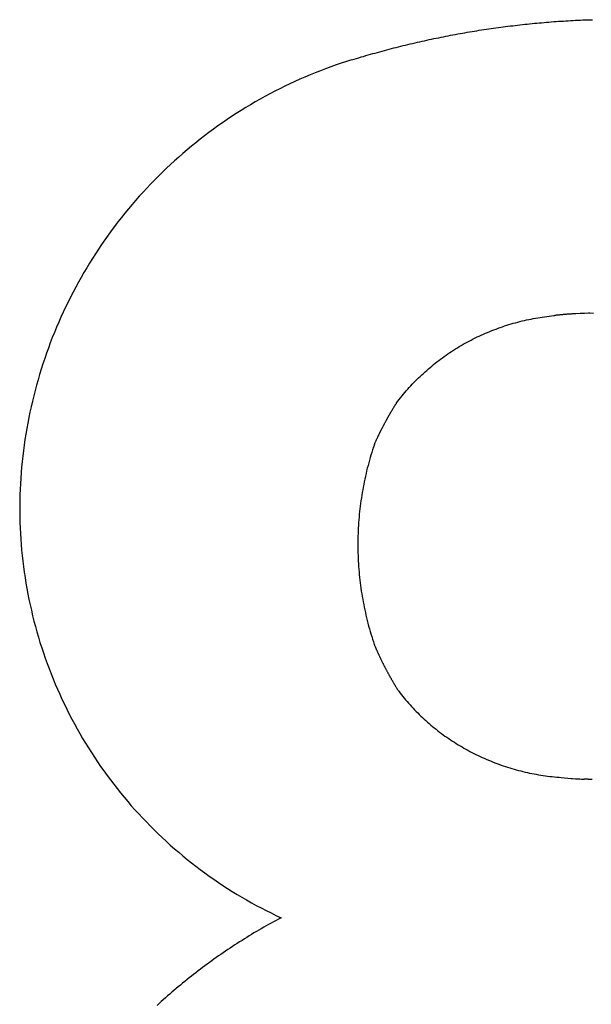
# Model space of a CAD drawing. Extents: x -142 to 142, y -225 to 225.
# Drawn here: x -134 to -4, y 0 to 225 of the extents above; entities that cross this region are included whole.
import ezdxf

# ---------------------------------------------------------------- set-up
doc = ezdxf.new("R2010")
doc.units = 0
doc.layers.get('0').update_dxf_attribs({"linetype": 'CONTINUOUS'})

msp = doc.modelspace()

# ---------------------------------------------------------------- linework, layer by layer
for p, q in [((-28.14, 222.85), (-27.6, 222.93)), ((-27.6, 222.93), (-27.05, 223.01)), ((-27.05, 223.01), (-26.5, 223.09)), ((-26.5, 223.09), (-25.95, 223.17)), ((-25.95, 223.17), (-25.4, 223.25)), ((-25.4, 223.25), (-24.85, 223.32)), ((-24.85, 223.32), (-24.31, 223.4)), ((-24.31, 223.4), (-23.76, 223.47)), ((-23.76, 223.47), (-23.21, 223.54)), ((-23.21, 223.54), (-22.66, 223.61)), ((-22.66, 223.61), (-22.11, 223.68)), ((-22.11, 223.68), (-21.56, 223.74)), ((-21.56, 223.74), (-21.01, 223.81)), ((-21.01, 223.81), (-20.46, 223.87)), ((-20.46, 223.87), (-19.91, 223.94)), ((-19.91, 223.94), (-19.36, 224)), ((-19.36, 224), (-18.81, 224.06)), ((-18.81, 224.06), (-18.25, 224.11)), ((-18.25, 224.11), (-17.7, 224.17)), ((-17.7, 224.17), (-17.15, 224.23)), ((-17.15, 224.23), (-16.6, 224.28)), ((-16.6, 224.28), (-16.05, 224.33)), ((-16.05, 224.33), (-15.5, 224.38)), ((-15.5, 224.38), (-14.95, 224.43)), ((-14.95, 224.43), (-14.39, 224.48)), ((-14.39, 224.48), (-13.84, 224.53)), ((-13.84, 224.53), (-13.29, 224.57)), ((-13.29, 224.57), (-12.74, 224.61)), ((-12.74, 224.61), (-12.19, 224.66)), ((-12.19, 224.66), (-11.63, 224.7)), ((-11.63, 224.7), (-11.08, 224.74)), ((-11.08, 224.74), (-10.53, 224.77)), ((-10.53, 224.77), (-9.98, 224.81)), ((-9.98, 224.81), (-9.42, 224.84)), ((-9.42, 224.84), (-8.87, 224.88)), ((-8.87, 224.88), (-8.32, 224.91)), ((-8.32, 224.91), (-7.76, 224.94)), ((-7.76, 224.94), (-7.21, 224.97)), ((-7.21, 224.97), (-6.66, 225)), ((-6.66, 225), (-6.1, 225.02)), ((-6.1, 225.02), (-5.55, 225.05)), ((-5.55, 225.05), (-5, 225.07)), ((-5, 225.07), (-4.44, 225.09)), ((-4.44, 225.09), (-3.89, 225.11)), ((-3.89, 225.11), (-3.35, 225.11)), ((-40.13, 220.67), (-39.59, 220.78)), ((-39.59, 220.78), (-39.05, 220.89)), ((-39.05, 220.89), (-38.5, 221)), ((-38.5, 221), (-37.96, 221.11)), ((-37.96, 221.11), (-37.42, 221.22)), ((-37.42, 221.22), (-36.88, 221.33)), ((-36.88, 221.33), (-36.33, 221.44)), ((-36.33, 221.44), (-35.79, 221.54)), ((-35.79, 221.54), (-35.24, 221.64)), ((-35.24, 221.64), (-34.7, 221.74)), ((-34.7, 221.74), (-34.15, 221.84)), ((-34.15, 221.84), (-33.61, 221.94)), ((-33.61, 221.94), (-33.06, 222.04)), ((-33.06, 222.04), (-32.52, 222.13)), ((-32.52, 222.13), (-31.97, 222.23)), ((-31.97, 222.23), (-31.43, 222.32)), ((-31.43, 222.32), (-30.88, 222.41)), ((-30.88, 222.41), (-30.33, 222.5)), ((-30.33, 222.5), (-29.79, 222.59)), ((-29.79, 222.59), (-29.24, 222.68)), ((-29.24, 222.68), (-28.69, 222.76)), ((-28.69, 222.76), (-28.14, 222.85)), ((-49.83, 218.36), (-49.3, 218.5)), ((-49.3, 218.5), (-48.76, 218.64)), ((-48.76, 218.64), (-48.22, 218.78)), ((-48.22, 218.78), (-47.69, 218.92)), ((-47.69, 218.92), (-47.15, 219.05)), ((-47.15, 219.05), (-46.61, 219.18)), ((-46.61, 219.18), (-46.07, 219.31)), ((-46.07, 219.31), (-45.53, 219.44)), ((-45.53, 219.44), (-45, 219.57)), ((-45, 219.57), (-44.46, 219.7)), ((-44.46, 219.7), (-43.92, 219.82)), ((-43.92, 219.82), (-43.38, 219.95)), ((-43.38, 219.95), (-42.84, 220.07)), ((-42.84, 220.07), (-42.3, 220.19)), ((-42.3, 220.19), (-41.76, 220.31)), ((-41.76, 220.31), (-41.22, 220.43)), ((-41.22, 220.43), (-40.67, 220.55)), ((-40.67, 220.55), (-40.13, 220.67)), ((-57.83, 216.1), (-57.3, 216.26)), ((-57.3, 216.26), (-56.77, 216.42)), ((-56.77, 216.42), (-56.24, 216.58)), ((-56.24, 216.58), (-55.7, 216.73)), ((-55.7, 216.73), (-55.17, 216.89)), ((-55.17, 216.89), (-54.64, 217.04)), ((-54.64, 217.04), (-54.11, 217.19)), ((-54.11, 217.19), (-53.57, 217.35)), ((-53.57, 217.35), (-53.04, 217.49)), ((-53.04, 217.49), (-52.51, 217.64)), ((-52.51, 217.64), (-51.97, 217.79)), ((-51.97, 217.79), (-51.44, 217.94)), ((-51.44, 217.94), (-50.9, 218.08)), ((-50.9, 218.08), (-50.37, 218.22)), ((-50.37, 218.22), (-49.83, 218.36)), ((-63.18, 214.32), (-64.37, 213.88)), ((-61.98, 214.75), (-63.18, 214.32)), ((-60.78, 215.16), (-61.98, 214.75)), ((-59.57, 215.55), (-60.78, 215.16)), ((-58.89, 215.77), (-59.57, 215.55)), ((-58.36, 215.93), (-58.89, 215.77)), ((-58.36, 215.93), (-57.83, 216.1)), ((-69.09, 211.99), (-70.26, 211.48)), ((-67.92, 212.48), (-69.09, 211.99)), ((-66.74, 212.97), (-67.92, 212.48)), ((-65.56, 213.43), (-66.74, 212.97)), ((-64.37, 213.88), (-65.56, 213.43)), ((-73.72, 209.88), (-74.86, 209.31)), ((-72.57, 210.43), (-73.72, 209.88)), ((-71.42, 210.96), (-72.57, 210.43)), ((-70.26, 211.48), (-71.42, 210.96)), ((-78.24, 207.55), (-79.35, 206.93)), ((-77.12, 208.15), (-78.24, 207.55)), ((-75.99, 208.74), (-77.12, 208.15)), ((-74.86, 209.31), (-75.99, 208.74)), ((-82.64, 205), (-83.72, 204.34)), ((-81.55, 205.66), (-82.64, 205)), ((-80.45, 206.3), (-81.55, 205.66)), ((-79.35, 206.93), (-80.45, 206.3)), ((-85.86, 202.96), (-86.92, 202.26)), ((-84.8, 203.66), (-85.86, 202.96)), ((-83.72, 204.34), (-84.8, 203.66)), ((-89.01, 200.81), (-90.04, 200.07)), ((-87.97, 201.54), (-89.01, 200.81)), ((-86.92, 202.26), (-87.97, 201.54)), ((-92.08, 198.55), (-93.09, 197.77)), ((-91.07, 199.31), (-92.08, 198.55)), ((-90.04, 200.07), (-91.07, 199.31)), ((-95.07, 196.17), (-96.05, 195.36)), ((-94.08, 196.98), (-95.07, 196.17)), ((-93.09, 197.77), (-94.08, 196.98)), ((-97.97, 193.7), (-98.92, 192.85)), ((-97.01, 194.53), (-97.97, 193.7)), ((-96.05, 195.36), (-97.01, 194.53)), ((-99.86, 191.99), (-100.79, 191.12)), ((-98.92, 192.85), (-99.86, 191.99)), ((-102.61, 189.35), (-103.51, 188.44)), ((-101.7, 190.24), (-102.61, 189.35)), ((-100.79, 191.12), (-101.7, 190.24)), ((-104.39, 187.53), (-105.27, 186.61)), ((-103.51, 188.44), (-104.39, 187.53)), ((-106.98, 184.73), (-107.82, 183.78)), ((-106.13, 185.67), (-106.98, 184.73)), ((-105.27, 186.61), (-106.13, 185.67)), ((-108.65, 182.81), (-109.47, 181.84)), ((-107.82, 183.78), (-108.65, 182.81)), ((-110.28, 180.86), (-111.07, 179.86)), ((-109.47, 181.84), (-110.28, 180.86)), ((-111.86, 178.86), (-112.63, 177.85)), ((-111.07, 179.86), (-111.86, 178.86)), ((-114.14, 175.8), (-114.87, 174.76)), ((-113.39, 176.83), (-114.14, 175.8)), ((-112.63, 177.85), (-113.39, 176.83)), ((-115.6, 173.72), (-116.31, 172.66)), ((-114.87, 174.76), (-115.6, 173.72)), ((-117.01, 171.6), (-117.69, 170.53)), ((-116.31, 172.66), (-117.01, 171.6)), ((-118.36, 169.45), (-119.02, 168.36)), ((-117.69, 170.53), (-118.36, 169.45)), ((-119.67, 167.27), (-120.31, 166.16)), ((-119.02, 168.36), (-119.67, 167.27)), ((-120.93, 165.05), (-121.54, 163.94)), ((-120.31, 166.16), (-120.93, 165.05)), ((-122.13, 162.81), (-122.71, 161.68)), ((-121.54, 163.94), (-122.13, 162.81)), ((-123.28, 160.54), (-123.84, 159.4)), ((-122.71, 161.68), (-123.28, 160.54)), ((-124.38, 158.25), (-124.91, 157.09)), ((-123.84, 159.4), (-124.38, 158.25)), ((-10.33, 157.64), (-10.5, 157.62)), ((-10.17, 157.65), (-10.33, 157.64)), ((-10.01, 157.67), (-10.17, 157.65)), ((-9.85, 157.68), (-10.01, 157.67)), ((-9.69, 157.69), (-9.85, 157.68)), ((-9.52, 157.71), (-9.69, 157.69)), ((-9.36, 157.72), (-9.52, 157.71)), ((-9.2, 157.73), (-9.36, 157.72)), ((-9.04, 157.75), (-9.2, 157.73)), ((-8.87, 157.76), (-9.04, 157.75)), ((-8.71, 157.77), (-8.87, 157.76)), ((-8.55, 157.78), (-8.71, 157.77)), ((-8.39, 157.79), (-8.55, 157.78)), ((-8.22, 157.8), (-8.39, 157.79)), ((-8.06, 157.81), (-8.22, 157.8)), ((-7.9, 157.82), (-8.06, 157.81)), ((-7.12, 157.87), (-7.9, 157.82)), ((-6.12, 157.92), (-7.12, 157.87)), ((-5.12, 157.95), (-6.12, 157.92)), ((-4.21, 157.96), (-5.12, 157.95)), ((-3.96, 157.96), (-4.21, 157.96)), ((-3.1, 157.95), (-3.96, 157.96)), ((-125.42, 155.93), (-125.92, 154.76)), ((-124.91, 157.09), (-125.42, 155.93)), ((-22.93, 155.22), (-22.43, 155.38)), ((-22.43, 155.38), (-21.93, 155.53)), ((-21.93, 155.53), (-21.43, 155.67)), ((-21.43, 155.67), (-20.93, 155.81)), ((-20.93, 155.81), (-20.43, 155.95)), ((-20.43, 155.95), (-19.92, 156.08)), ((-19.92, 156.08), (-19.41, 156.21)), ((-19.41, 156.21), (-18.91, 156.33)), ((-18.91, 156.33), (-18.4, 156.44)), ((-18.4, 156.44), (-17.89, 156.55)), ((-17.89, 156.55), (-17.37, 156.66)), ((-17.37, 156.66), (-16.86, 156.76)), ((-16.86, 156.76), (-16.35, 156.86)), ((-16.35, 156.86), (-15.83, 156.95)), ((-15.83, 156.95), (-15.32, 157.03)), ((-15.32, 157.03), (-14.8, 157.11)), ((-14.8, 157.11), (-14.28, 157.19)), ((-14.28, 157.19), (-13.76, 157.26)), ((-13.76, 157.26), (-13.24, 157.32)), ((-13.24, 157.32), (-12.72, 157.38)), ((-12.72, 157.38), (-12.2, 157.44)), ((-12.2, 157.44), (-11.95, 157.46)), ((-11.79, 157.48), (-11.95, 157.46)), ((-11.63, 157.5), (-11.79, 157.48)), ((-11.47, 157.52), (-11.63, 157.5)), ((-11.3, 157.54), (-11.47, 157.52)), ((-11.14, 157.55), (-11.3, 157.54)), ((-10.98, 157.57), (-11.14, 157.55)), ((-10.82, 157.59), (-10.98, 157.57)), ((-10.66, 157.6), (-10.82, 157.59)), ((-10.5, 157.62), (-10.66, 157.6)), ((-126.41, 153.58), (-126.88, 152.4)), ((-125.92, 154.76), (-126.41, 153.58)), ((-28.75, 152.98), (-28.28, 153.2)), ((-28.28, 153.2), (-27.8, 153.4)), ((-27.8, 153.4), (-27.32, 153.61)), ((-27.32, 153.61), (-26.84, 153.81)), ((-26.84, 153.81), (-26.36, 154)), ((-26.36, 154), (-25.88, 154.19)), ((-25.88, 154.19), (-25.39, 154.37)), ((-25.39, 154.37), (-24.9, 154.55)), ((-24.9, 154.55), (-24.41, 154.73)), ((-24.41, 154.73), (-23.92, 154.9)), ((-23.92, 154.9), (-23.43, 155.06)), ((-23.43, 155.06), (-22.93, 155.22)), ((-127.34, 151.21), (-127.78, 150.02)), ((-126.88, 152.4), (-127.34, 151.21)), ((-32.9, 150.87), (-32.45, 151.12)), ((-32.45, 151.12), (-31.99, 151.37)), ((-31.99, 151.37), (-31.54, 151.61)), ((-31.54, 151.61), (-31.08, 151.85)), ((-31.08, 151.85), (-30.62, 152.09)), ((-30.62, 152.09), (-30.15, 152.32)), ((-30.15, 152.32), (-29.69, 152.55)), ((-29.69, 152.55), (-29.22, 152.77)), ((-29.22, 152.77), (-28.75, 152.98)), ((-128.21, 148.82), (-128.63, 147.62)), ((-127.78, 150.02), (-128.21, 148.82)), ((-36.82, 148.39), (-36.39, 148.68)), ((-36.39, 148.68), (-35.97, 148.97)), ((-35.97, 148.97), (-35.54, 149.25)), ((-35.54, 149.25), (-35.1, 149.53)), ((-35.1, 149.53), (-34.67, 149.81)), ((-34.67, 149.81), (-34.23, 150.08)), ((-34.23, 150.08), (-33.79, 150.35)), ((-33.79, 150.35), (-33.34, 150.61)), ((-33.34, 150.61), (-32.9, 150.87)), ((-129.03, 146.41), (-129.42, 145.2)), ((-128.63, 147.62), (-129.03, 146.41)), ((-39.69, 146.23), (-39.29, 146.55)), ((-39.29, 146.55), (-38.89, 146.87)), ((-38.89, 146.87), (-38.48, 147.18)), ((-38.48, 147.18), (-38.07, 147.49)), ((-38.07, 147.49), (-37.65, 147.79)), ((-37.65, 147.79), (-37.24, 148.09)), ((-37.24, 148.09), (-36.82, 148.39)), ((-129.42, 145.2), (-129.79, 143.99)), ((-42.39, 143.88), (-42.01, 144.23)), ((-42.01, 144.23), (-41.63, 144.57)), ((-41.63, 144.57), (-41.25, 144.91)), ((-41.25, 144.91), (-40.87, 145.25)), ((-40.87, 145.25), (-40.48, 145.58)), ((-40.48, 145.58), (-40.09, 145.91)), ((-40.09, 145.91), (-39.69, 146.23)), ((-130.15, 142.77), (-130.5, 141.54)), ((-129.79, 143.99), (-130.15, 142.77)), ((-44.55, 141.73), (-44.2, 142.1)), ((-44.2, 142.1), (-43.85, 142.46)), ((-43.85, 142.46), (-43.49, 142.82)), ((-43.49, 142.82), (-43.12, 143.18)), ((-43.12, 143.18), (-42.76, 143.53)), ((-42.76, 143.53), (-42.39, 143.88)), ((-130.83, 140.31), (-131.14, 139.08)), ((-130.5, 141.54), (-130.83, 140.31)), ((-46.57, 139.45), (-46.25, 139.84)), ((-46.25, 139.84), (-45.91, 140.22)), ((-45.91, 140.22), (-45.58, 140.6)), ((-45.58, 140.6), (-45.24, 140.98)), ((-45.24, 140.98), (-44.9, 141.36)), ((-44.9, 141.36), (-44.55, 141.73)), ((-131.45, 137.84), (-131.73, 136.6)), ((-131.14, 139.08), (-131.45, 137.84)), ((-48.25, 137.28), (-48.19, 137.37)), ((-48.19, 137.37), (-48.14, 137.46)), ((-48.14, 137.46), (-47.83, 137.86)), ((-47.83, 137.86), (-47.52, 138.26)), ((-47.52, 138.26), (-47.21, 138.66)), ((-47.21, 138.66), (-46.89, 139.06)), ((-46.89, 139.06), (-46.57, 139.45)), ((-132.01, 135.36), (-132.26, 134.11)), ((-131.73, 136.6), (-132.01, 135.36)), ((-49.6, 135.06), (-49.54, 135.15)), ((-49.54, 135.15), (-49.49, 135.24)), ((-49.49, 135.24), (-49.43, 135.34)), ((-49.43, 135.34), (-49.38, 135.43)), ((-49.38, 135.43), (-49.32, 135.52)), ((-49.32, 135.52), (-49.27, 135.62)), ((-49.27, 135.62), (-49.21, 135.71)), ((-49.21, 135.71), (-49.16, 135.8)), ((-49.16, 135.8), (-49.1, 135.89)), ((-49.1, 135.89), (-49.05, 135.99)), ((-49.05, 135.99), (-48.99, 136.08)), ((-48.99, 136.08), (-48.93, 136.17)), ((-48.93, 136.17), (-48.88, 136.26)), ((-48.88, 136.26), (-48.82, 136.36)), ((-48.82, 136.36), (-48.77, 136.45)), ((-48.77, 136.45), (-48.71, 136.54)), ((-48.71, 136.54), (-48.65, 136.63)), ((-48.65, 136.63), (-48.6, 136.73)), ((-48.6, 136.73), (-48.54, 136.82)), ((-48.54, 136.82), (-48.48, 136.91)), ((-48.48, 136.91), (-48.42, 137)), ((-48.42, 137), (-48.37, 137.09)), ((-48.37, 137.09), (-48.31, 137.19)), ((-48.31, 137.19), (-48.25, 137.28)), ((-132.51, 132.87), (-132.73, 131.61)), ((-132.26, 134.11), (-132.51, 132.87)), ((-50.86, 132.79), (-50.81, 132.89)), ((-50.81, 132.89), (-50.76, 132.98)), ((-50.76, 132.98), (-50.7, 133.08)), ((-50.7, 133.08), (-50.65, 133.17)), ((-50.65, 133.17), (-50.6, 133.27)), ((-50.6, 133.27), (-50.55, 133.36)), ((-50.55, 133.36), (-50.5, 133.46)), ((-50.5, 133.46), (-50.45, 133.55)), ((-50.45, 133.55), (-50.39, 133.65)), ((-50.39, 133.65), (-50.34, 133.74)), ((-50.34, 133.74), (-50.29, 133.84)), ((-50.29, 133.84), (-50.24, 133.93)), ((-50.24, 133.93), (-50.18, 134.02)), ((-50.18, 134.02), (-50.13, 134.12)), ((-50.13, 134.12), (-50.08, 134.21)), ((-50.08, 134.21), (-50.03, 134.31)), ((-50.03, 134.31), (-49.97, 134.4)), ((-49.97, 134.4), (-49.92, 134.49)), ((-49.92, 134.49), (-49.87, 134.59)), ((-49.87, 134.59), (-49.81, 134.68)), ((-49.81, 134.68), (-49.76, 134.78)), ((-49.76, 134.78), (-49.7, 134.87)), ((-49.7, 134.87), (-49.65, 134.96)), ((-49.65, 134.96), (-49.6, 135.06)), ((-132.73, 131.61), (-132.95, 130.36)), ((-51.99, 130.59), (-51.94, 130.69)), ((-51.94, 130.69), (-51.9, 130.78)), ((-51.9, 130.78), (-51.85, 130.88)), ((-51.85, 130.88), (-51.8, 130.98)), ((-51.8, 130.98), (-51.75, 131.07)), ((-51.75, 131.07), (-51.7, 131.17)), ((-51.7, 131.17), (-51.65, 131.26)), ((-51.65, 131.26), (-51.61, 131.36)), ((-51.61, 131.36), (-51.56, 131.46)), ((-51.56, 131.46), (-51.51, 131.55)), ((-51.51, 131.55), (-51.46, 131.65)), ((-51.46, 131.65), (-51.41, 131.74)), ((-51.41, 131.74), (-51.36, 131.84)), ((-51.36, 131.84), (-51.31, 131.94)), ((-51.31, 131.94), (-51.26, 132.03)), ((-51.26, 132.03), (-51.21, 132.13)), ((-51.21, 132.13), (-51.16, 132.22)), ((-51.16, 132.22), (-51.11, 132.32)), ((-51.11, 132.32), (-51.06, 132.41)), ((-51.06, 132.41), (-51.01, 132.51)), ((-51.01, 132.51), (-50.96, 132.6)), ((-50.96, 132.6), (-50.91, 132.7)), ((-50.91, 132.7), (-50.86, 132.79)), ((-133.14, 129.1), (-133.33, 127.84)), ((-132.95, 130.36), (-133.14, 129.1)), ((-53.05, 128.35), (-53, 128.45)), ((-53, 128.45), (-52.96, 128.55)), ((-52.96, 128.55), (-52.91, 128.65)), ((-52.91, 128.65), (-52.87, 128.74)), ((-52.87, 128.74), (-52.82, 128.84)), ((-52.82, 128.84), (-52.78, 128.94)), ((-52.78, 128.94), (-52.73, 129.04)), ((-52.73, 129.04), (-52.69, 129.13)), ((-52.69, 129.13), (-52.64, 129.23)), ((-52.64, 129.23), (-52.6, 129.33)), ((-52.6, 129.33), (-52.55, 129.43)), ((-52.55, 129.43), (-52.51, 129.52)), ((-52.51, 129.52), (-52.46, 129.62)), ((-52.46, 129.62), (-52.41, 129.72)), ((-52.41, 129.72), (-52.37, 129.81)), ((-52.37, 129.81), (-52.32, 129.91)), ((-52.32, 129.91), (-52.27, 130.01)), ((-52.27, 130.01), (-52.23, 130.11)), ((-52.23, 130.11), (-52.18, 130.2)), ((-52.18, 130.2), (-52.13, 130.3)), ((-52.13, 130.3), (-52.09, 130.4)), ((-52.09, 130.4), (-52.04, 130.49)), ((-52.04, 130.49), (-51.99, 130.59)), ((-133.5, 126.58), (-133.65, 125.32)), ((-133.33, 127.84), (-133.5, 126.58)), ((-53.81, 126.16), (-53.99, 125.55)), ((-53.62, 126.76), (-53.81, 126.16)), ((-53.42, 127.36), (-53.62, 126.76)), ((-53.22, 127.96), (-53.42, 127.36)), ((-53.22, 127.96), (-53.18, 128.06)), ((-53.18, 128.06), (-53.14, 128.16)), ((-53.14, 128.16), (-53.09, 128.25)), ((-53.09, 128.25), (-53.05, 128.35)), ((-133.79, 124.05), (-133.91, 122.79)), ((-133.65, 125.32), (-133.79, 124.05)), ((-54.34, 124.34), (-54.51, 123.73)), ((-54.17, 124.95), (-54.34, 124.34)), ((-53.99, 125.55), (-54.17, 124.95)), ((-133.91, 122.79), (-134.02, 121.53)), ((-54.98, 121.9), (-55.12, 121.29)), ((-54.83, 122.52), (-54.98, 121.9)), ((-54.67, 123.13), (-54.83, 122.52)), ((-54.51, 123.73), (-54.67, 123.13)), ((-134.11, 120.26), (-134.19, 119)), ((-134.02, 121.53), (-134.11, 120.26)), ((-55.53, 119.45), (-55.65, 118.83)), ((-55.4, 120.06), (-55.53, 119.45)), ((-55.26, 120.68), (-55.4, 120.06)), ((-55.12, 121.29), (-55.26, 120.68)), ((-134.25, 117.73), (-134.3, 116.46)), ((-134.19, 119), (-134.25, 117.73)), ((-55.88, 117.59), (-55.99, 116.97)), ((-55.77, 118.21), (-55.88, 117.59)), ((-55.65, 118.83), (-55.77, 118.21)), ((-134.33, 115.19), (-134.35, 113.93)), ((-134.3, 116.46), (-134.33, 115.19)), ((-56.28, 115.11), (-56.37, 114.49)), ((-56.19, 115.73), (-56.28, 115.11)), ((-56.09, 116.35), (-56.19, 115.73)), ((-55.99, 116.97), (-56.09, 116.35)), ((-134.35, 113.93), (-134.35, 112.66)), ((-134.35, 112.66), (-134.33, 111.39)), ((-56.59, 112.62), (-56.66, 111.99)), ((-56.52, 113.24), (-56.59, 112.62)), ((-56.45, 113.86), (-56.52, 113.24)), ((-56.37, 114.49), (-56.45, 113.86)), ((-134.33, 111.39), (-134.3, 110.12)), ((-56.77, 110.74), (-56.81, 110.11)), ((-56.71, 111.36), (-56.77, 110.74)), ((-56.66, 111.99), (-56.71, 111.36)), ((-134.3, 110.12), (-134.25, 108.86)), ((-134.25, 108.86), (-134.19, 107.59)), ((-56.92, 108.23), (-56.95, 107.6)), ((-56.89, 108.86), (-56.92, 108.23)), ((-56.86, 109.49), (-56.89, 108.86)), ((-56.81, 110.11), (-56.86, 109.49)), ((-134.19, 107.59), (-134.11, 106.32)), ((-134.11, 106.32), (-134.02, 105.06)), ((-56.98, 106.35), (-56.99, 105.72)), ((-56.97, 106.98), (-56.98, 106.35)), ((-56.95, 107.6), (-56.97, 106.98)), ((-134.02, 105.06), (-133.91, 103.8)), ((-133.91, 103.8), (-133.78, 102.54)), ((-56.99, 105.72), (-56.99, 105.11)), ((-56.99, 105.11), (-56.99, 104.65)), ((-56.99, 104.65), (-56.99, 104.42)), ((-56.99, 104.42), (-56.98, 103.84)), ((-56.98, 103.84), (-56.97, 103.21)), ((-133.78, 102.54), (-133.64, 101.28)), ((-56.97, 103.21), (-56.95, 102.58)), ((-56.95, 102.58), (-56.92, 101.95)), ((-56.92, 101.95), (-56.89, 101.33)), ((-133.64, 101.28), (-133.48, 100.02)), ((-133.48, 100.02), (-133.31, 98.76)), ((-56.89, 101.33), (-56.86, 100.7)), ((-56.86, 100.7), (-56.82, 100.07)), ((-56.82, 100.07), (-56.77, 99.45)), ((-56.77, 99.45), (-56.72, 98.82)), ((-133.31, 98.76), (-133.13, 97.51)), ((-133.13, 97.51), (-132.92, 96.26)), ((-56.72, 98.82), (-56.66, 98.19)), ((-56.66, 98.19), (-56.6, 97.57)), ((-56.6, 97.57), (-56.53, 96.94)), ((-56.53, 96.94), (-56.45, 96.32)), ((-132.92, 96.26), (-132.71, 95.01)), ((-132.71, 95.01), (-132.47, 93.76)), ((-56.45, 96.32), (-56.37, 95.7)), ((-56.37, 95.7), (-56.29, 95.07)), ((-56.29, 95.07), (-56.2, 94.45)), ((-132.47, 93.76), (-132.23, 92.52)), ((-132.23, 92.52), (-131.96, 91.28)), ((-56.2, 94.45), (-56.1, 93.83)), ((-56.1, 93.83), (-56, 93.21)), ((-56, 93.21), (-55.89, 92.59)), ((-55.89, 92.59), (-55.78, 91.97)), ((-131.96, 91.28), (-131.68, 90.04)), ((-55.78, 91.97), (-55.66, 91.35)), ((-55.66, 91.35), (-55.54, 90.74)), ((-55.54, 90.74), (-55.41, 90.12)), ((-55.41, 90.12), (-55.27, 89.51)), ((-131.68, 90.04), (-131.39, 88.81)), ((-131.39, 88.81), (-131.08, 87.58)), ((-55.27, 89.51), (-55.13, 88.89)), ((-55.13, 88.89), (-54.99, 88.28)), ((-54.99, 88.28), (-54.84, 87.67)), ((-131.08, 87.58), (-130.76, 86.35)), ((-130.76, 86.35), (-130.42, 85.13)), ((-54.84, 87.67), (-54.68, 87.06)), ((-54.68, 87.06), (-54.52, 86.45)), ((-54.52, 86.45), (-54.35, 85.84)), ((-54.35, 85.84), (-54.18, 85.23)), ((-130.42, 85.13), (-130.07, 83.91)), ((-130.07, 83.91), (-129.7, 82.7)), ((-54.18, 85.23), (-54, 84.63)), ((-54, 84.63), (-53.82, 84.02)), ((-53.82, 84.02), (-53.63, 83.42)), ((-53.63, 83.42), (-53.44, 82.82)), ((-129.7, 82.7), (-129.31, 81.49)), ((-129.31, 81.49), (-128.91, 80.29)), ((-53.44, 82.82), (-53.24, 82.22)), ((-53.24, 82.22), (-53.19, 82.11)), ((-53.19, 82.11), (-53.15, 82)), ((-53.15, 82), (-53.1, 81.89)), ((-53.1, 81.89), (-53.05, 81.78)), ((-53.05, 81.78), (-53.01, 81.67)), ((-53.01, 81.67), (-52.96, 81.56)), ((-52.96, 81.56), (-52.91, 81.45)), ((-52.91, 81.45), (-52.86, 81.34)), ((-52.86, 81.34), (-52.82, 81.22)), ((-52.82, 81.22), (-52.77, 81.11)), ((-52.77, 81.11), (-52.72, 81)), ((-128.91, 80.29), (-128.5, 79.09)), ((-128.5, 79.09), (-128.07, 77.89)), ((-52.72, 81), (-52.67, 80.89)), ((-52.67, 80.89), (-52.62, 80.78)), ((-52.62, 80.78), (-52.57, 80.67)), ((-52.57, 80.67), (-52.53, 80.56)), ((-52.53, 80.56), (-52.48, 80.45)), ((-52.48, 80.45), (-52.43, 80.34)), ((-52.43, 80.34), (-52.38, 80.23)), ((-52.38, 80.23), (-52.33, 80.12)), ((-52.33, 80.12), (-52.28, 80.01)), ((-52.28, 80.01), (-52.23, 79.9)), ((-52.23, 79.9), (-52.18, 79.79)), ((-52.18, 79.79), (-52.13, 79.68)), ((-52.13, 79.68), (-52.07, 79.58)), ((-52.07, 79.58), (-52.02, 79.47)), ((-52.02, 79.47), (-51.97, 79.36)), ((-51.97, 79.36), (-51.92, 79.25)), ((-51.92, 79.25), (-51.87, 79.14)), ((-51.87, 79.14), (-51.82, 79.03)), ((-51.82, 79.03), (-51.77, 78.92)), ((-51.77, 78.92), (-51.71, 78.81)), ((-128.07, 77.89), (-127.63, 76.71)), ((-127.63, 76.71), (-127.17, 75.52)), ((-51.71, 78.81), (-51.66, 78.7)), ((-51.66, 78.7), (-51.61, 78.59)), ((-51.61, 78.59), (-51.56, 78.49)), ((-51.56, 78.49), (-51.5, 78.38)), ((-51.5, 78.38), (-51.45, 78.27)), ((-51.45, 78.27), (-51.4, 78.16)), ((-51.4, 78.16), (-51.34, 78.05)), ((-51.34, 78.05), (-51.29, 77.94)), ((-51.29, 77.94), (-51.23, 77.84)), ((-51.23, 77.84), (-51.18, 77.73)), ((-51.18, 77.73), (-51.13, 77.62)), ((-51.13, 77.62), (-51.07, 77.51)), ((-51.07, 77.51), (-51.02, 77.4)), ((-51.02, 77.4), (-50.96, 77.3)), ((-50.96, 77.3), (-50.91, 77.19)), ((-50.91, 77.19), (-50.85, 77.08)), ((-50.85, 77.08), (-50.8, 76.97)), ((-50.8, 76.97), (-50.74, 76.87)), ((-50.74, 76.87), (-50.68, 76.76)), ((-50.68, 76.76), (-50.63, 76.65)), ((-50.63, 76.65), (-50.57, 76.55)), ((-127.17, 75.52), (-126.7, 74.35)), ((-126.7, 74.35), (-126.22, 73.18)), ((-50.57, 76.55), (-50.52, 76.44)), ((-50.52, 76.44), (-50.46, 76.33)), ((-50.46, 76.33), (-50.4, 76.23)), ((-50.4, 76.23), (-50.35, 76.12)), ((-50.35, 76.12), (-50.29, 76.01)), ((-50.29, 76.01), (-50.23, 75.91)), ((-50.23, 75.91), (-50.17, 75.8)), ((-50.17, 75.8), (-50.12, 75.69)), ((-50.12, 75.69), (-50.06, 75.59)), ((-50.06, 75.59), (-50, 75.48)), ((-50, 75.48), (-49.94, 75.38)), ((-49.94, 75.38), (-49.88, 75.27)), ((-49.88, 75.27), (-49.82, 75.16)), ((-49.82, 75.16), (-49.76, 75.06)), ((-49.76, 75.06), (-49.71, 74.95)), ((-49.71, 74.95), (-49.65, 74.85)), ((-49.65, 74.85), (-49.59, 74.74)), ((-49.59, 74.74), (-49.53, 74.64)), ((-49.53, 74.64), (-49.47, 74.53)), ((-49.47, 74.53), (-49.41, 74.43)), ((-49.41, 74.43), (-49.35, 74.32)), ((-49.35, 74.32), (-49.29, 74.22)), ((-126.22, 73.18), (-125.72, 72.01)), ((-49.29, 74.22), (-49.23, 74.11)), ((-49.23, 74.11), (-49.17, 74.01)), ((-49.17, 74.01), (-49.1, 73.9)), ((-49.1, 73.9), (-49.04, 73.8)), ((-49.04, 73.8), (-48.98, 73.69)), ((-48.98, 73.69), (-48.92, 73.59)), ((-48.92, 73.59), (-48.86, 73.48)), ((-48.86, 73.48), (-48.8, 73.38)), ((-48.8, 73.38), (-48.73, 73.27)), ((-48.73, 73.27), (-48.67, 73.17)), ((-48.67, 73.17), (-48.61, 73.07)), ((-48.61, 73.07), (-48.55, 72.96)), ((-48.55, 72.96), (-48.48, 72.86)), ((-48.48, 72.86), (-48.42, 72.76)), ((-48.42, 72.76), (-48.36, 72.65)), ((-48.36, 72.65), (-48.3, 72.55)), ((-48.3, 72.55), (-48.23, 72.45)), ((-48.23, 72.45), (-48.17, 72.34)), ((-48.17, 72.34), (-48.1, 72.24)), ((-48.1, 72.24), (-48.04, 72.14)), ((-48.04, 72.14), (-47.98, 72.03)), ((-125.72, 72.01), (-125.2, 70.85)), ((-125.2, 70.85), (-124.67, 69.7)), ((-47.98, 72.03), (-47.91, 71.93)), ((-47.91, 71.93), (-47.85, 71.83)), ((-47.85, 71.83), (-47.78, 71.73)), ((-47.78, 71.73), (-47.72, 71.62)), ((-47.72, 71.62), (-47.65, 71.52)), ((-47.65, 71.52), (-47.34, 71.12)), ((-47.34, 71.12), (-47.03, 70.72)), ((-47.03, 70.72), (-46.71, 70.33)), ((-46.71, 70.33), (-46.39, 69.94)), ((-46.39, 69.94), (-46.06, 69.55)), ((-124.67, 69.7), (-124.13, 68.56)), ((-124.13, 68.56), (-123.57, 67.42)), ((-46.06, 69.55), (-45.73, 69.16)), ((-45.73, 69.16), (-45.4, 68.78)), ((-45.4, 68.78), (-45.06, 68.4)), ((-45.06, 68.4), (-44.72, 68.03)), ((-44.72, 68.03), (-44.37, 67.66)), ((-44.37, 67.66), (-44.02, 67.29)), ((-123.57, 67.42), (-123, 66.29)), ((-123, 66.29), (-122.42, 65.16)), ((-44.02, 67.29), (-43.67, 66.92)), ((-43.67, 66.92), (-43.31, 66.56)), ((-43.31, 66.56), (-42.94, 66.2)), ((-42.94, 66.2), (-42.58, 65.85)), ((-42.58, 65.85), (-42.21, 65.5)), ((-42.21, 65.5), (-41.83, 65.15)), ((-122.42, 65.16), (-121.82, 64.04)), ((-121.82, 64.04), (-121.21, 62.93)), ((-41.83, 65.15), (-41.45, 64.81)), ((-41.45, 64.81), (-41.07, 64.47)), ((-41.07, 64.47), (-40.69, 64.14)), ((-40.69, 64.14), (-40.3, 63.8)), ((-40.3, 63.8), (-39.9, 63.48)), ((-39.9, 63.48), (-39.51, 63.15)), ((-39.51, 63.15), (-39.11, 62.83)), ((-121.21, 62.93), (-120.58, 61.83)), ((-120.58, 61.83), (-119.94, 60.74)), ((-39.11, 62.83), (-38.7, 62.51)), ((-38.7, 62.51), (-38.3, 62.2)), ((-38.3, 62.2), (-37.89, 61.89)), ((-37.89, 61.89), (-37.47, 61.59)), ((-37.47, 61.59), (-37.06, 61.29)), ((-37.06, 61.29), (-36.64, 60.99)), ((-36.64, 60.99), (-36.21, 60.7)), ((-119.94, 60.74), (-119.29, 59.65)), ((-119.29, 59.65), (-118.62, 58.57)), ((-118.62, 58.57), (-117.94, 57.5)), ((-36.21, 60.7), (-35.79, 60.41)), ((-35.79, 60.41), (-35.36, 60.13)), ((-35.36, 60.13), (-34.92, 59.85)), ((-34.92, 59.85), (-34.49, 59.58)), ((-34.49, 59.58), (-34.05, 59.3)), ((-34.05, 59.3), (-33.61, 59.04)), ((-33.61, 59.04), (-33.16, 58.78)), ((-33.16, 58.78), (-32.72, 58.52)), ((-117.94, 57.5), (-117.25, 56.44)), ((-117.25, 56.44), (-116.55, 55.39)), ((-32.72, 58.52), (-32.27, 58.26)), ((-32.27, 58.26), (-31.81, 58.02)), ((-31.81, 58.02), (-31.36, 57.77)), ((-31.36, 57.77), (-30.9, 57.53)), ((-30.9, 57.53), (-30.44, 57.3)), ((-30.44, 57.3), (-29.97, 57.07)), ((-29.97, 57.07), (-29.51, 56.84)), ((-29.51, 56.84), (-29.04, 56.62)), ((-29.04, 56.62), (-28.57, 56.4)), ((-28.57, 56.4), (-28.09, 56.19)), ((-116.55, 55.39), (-115.83, 54.34)), ((-115.83, 54.34), (-115.1, 53.31)), ((-28.09, 56.19), (-27.62, 55.98)), ((-27.62, 55.98), (-27.14, 55.78)), ((-27.14, 55.78), (-26.66, 55.58)), ((-26.66, 55.58), (-26.18, 55.38)), ((-26.18, 55.38), (-25.69, 55.19)), ((-25.69, 55.19), (-25.21, 55.01)), ((-25.21, 55.01), (-24.72, 54.83)), ((-24.72, 54.83), (-24.23, 54.66)), ((-24.23, 54.66), (-23.74, 54.49)), ((-23.74, 54.49), (-23.24, 54.32)), ((-23.24, 54.32), (-22.75, 54.16)), ((-22.75, 54.16), (-22.25, 54.01)), ((-115.1, 53.31), (-114.35, 52.28)), ((-114.35, 52.28), (-113.6, 51.26)), ((-22.25, 54.01), (-21.75, 53.86)), ((-21.75, 53.86), (-21.25, 53.71)), ((-21.25, 53.71), (-20.75, 53.57)), ((-20.75, 53.57), (-20.24, 53.43)), ((-20.24, 53.43), (-19.74, 53.3)), ((-19.74, 53.3), (-19.23, 53.18)), ((-19.23, 53.18), (-18.72, 53.06)), ((-18.72, 53.06), (-18.22, 52.94)), ((-18.22, 52.94), (-17.71, 52.83)), ((-17.71, 52.83), (-17.19, 52.72)), ((-17.19, 52.72), (-16.68, 52.62)), ((-16.68, 52.62), (-16.17, 52.53)), ((-16.17, 52.53), (-15.65, 52.44)), ((-15.65, 52.44), (-15.14, 52.35)), ((-15.14, 52.35), (-14.62, 52.27)), ((-14.62, 52.27), (-14.1, 52.2)), ((-14.1, 52.2), (-13.58, 52.13)), ((-13.58, 52.13), (-13.06, 52.06)), ((-13.06, 52.06), (-12.54, 52)), ((-12.54, 52), (-12.02, 51.95)), ((-12.02, 51.95), (-11.5, 51.9)), ((-11.5, 51.9), (-10.98, 51.85)), ((-10.98, 51.85), (-10.46, 51.81)), ((-10.46, 51.81), (-8.19, 51.58)), ((-113.6, 51.26), (-112.83, 50.25)), ((-112.83, 50.25), (-112.05, 49.26)), ((-8.19, 51.58), (-7.87, 51.56)), ((-7.87, 51.56), (-7.19, 51.51)), ((-7.19, 51.51), (-6.86, 51.5)), ((-6.86, 51.5), (-6.19, 51.46)), ((-6.19, 51.46), (-5.86, 51.45)), ((-5.86, 51.45), (-5.2, 51.43)), ((-4.34, 51.42), (-5.2, 51.43)), ((-4.34, 51.42), (-4.09, 51.42)), ((-4.09, 51.42), (-3.75, 51.42)), ((-3.75, 51.42), (-3.43, 51.43)), ((-112.05, 49.26), (-111.26, 48.27)), ((-111.26, 48.27), (-110.45, 47.29)), ((-110.45, 47.29), (-109.63, 46.32)), ((-109.63, 46.32), (-108.81, 45.36)), ((-108.81, 45.36), (-107.97, 44.41)), ((-107.97, 44.41), (-107.11, 43.47)), ((-107.11, 43.47), (-106.25, 42.55)), ((-106.25, 42.55), (-105.37, 41.63)), ((-105.37, 41.63), (-104.49, 40.72)), ((-104.49, 40.72), (-103.59, 39.83)), ((-103.59, 39.83), (-102.68, 38.95)), ((-102.68, 38.95), (-101.76, 38.07)), ((-101.76, 38.07), (-100.83, 37.21)), ((-100.83, 37.21), (-99.89, 36.36)), ((-99.89, 36.36), (-98.94, 35.52)), ((-98.94, 35.52), (-97.98, 34.7)), ((-97.98, 34.7), (-97.01, 33.88)), ((-97.01, 33.88), (-96.03, 33.08)), ((-96.03, 33.08), (-95.04, 32.29)), ((-95.04, 32.29), (-94.04, 31.51)), ((-94.04, 31.51), (-93.03, 30.75)), ((-93.03, 30.75), (-92.01, 29.99)), ((-92.01, 29.99), (-90.99, 29.25)), ((-90.99, 29.25), (-89.95, 28.52)), ((-89.95, 28.52), (-88.9, 27.81)), ((-88.9, 27.81), (-87.85, 27.11)), ((-87.85, 27.11), (-86.78, 26.42)), ((-86.78, 26.42), (-85.71, 25.74)), ((-85.71, 25.74), (-84.63, 25.08)), ((-84.63, 25.08), (-83.55, 24.43)), ((-83.55, 24.43), (-82.45, 23.79)), ((-82.45, 23.79), (-81.35, 23.17)), ((-81.35, 23.17), (-80.24, 22.56)), ((-80.24, 22.56), (-79.12, 21.97)), ((-79.12, 21.97), (-77.99, 21.38)), ((-77.99, 21.38), (-76.86, 20.82)), ((-76.86, 20.82), (-75.72, 20.26)), ((-77.4, 18.18), (-77.96, 17.86)), ((-76.84, 18.49), (-77.4, 18.18)), ((-76.27, 18.81), (-76.84, 18.49)), ((-75.71, 19.11), (-76.27, 18.81)), ((-75.72, 20.26), (-74.57, 19.72)), ((-75.14, 19.42), (-75.71, 19.11)), ((-74.57, 19.72), (-75.14, 19.42)), ((-81.3, 15.91), (-81.85, 15.57)), ((-80.75, 16.24), (-81.3, 15.91)), ((-80.19, 16.57), (-80.75, 16.24)), ((-79.64, 16.9), (-80.19, 16.57)), ((-79.08, 17.22), (-79.64, 16.9)), ((-78.52, 17.54), (-79.08, 17.22)), ((-77.96, 17.86), (-78.52, 17.54)), ((-84.58, 13.86), (-85.12, 13.51)), ((-84.03, 14.2), (-84.58, 13.86)), ((-83.49, 14.55), (-84.03, 14.2)), ((-82.95, 14.89), (-83.49, 14.55)), ((-82.4, 15.23), (-82.95, 14.89)), ((-81.85, 15.57), (-82.4, 15.23)), ((-88.33, 11.35), (-88.86, 10.98)), ((-87.8, 11.71), (-88.33, 11.35)), ((-87.26, 12.08), (-87.8, 11.71)), ((-86.73, 12.44), (-87.26, 12.08)), ((-86.19, 12.8), (-86.73, 12.44)), ((-85.66, 13.15), (-86.19, 12.8)), ((-85.12, 13.51), (-85.66, 13.15)), ((-91.48, 9.1), (-91.99, 8.72)), ((-90.96, 9.48), (-91.48, 9.1)), ((-90.43, 9.86), (-90.96, 9.48)), ((-89.91, 10.24), (-90.43, 9.86)), ((-89.38, 10.61), (-89.91, 10.24)), ((-88.86, 10.98), (-89.38, 10.61)), ((-94.56, 6.77), (-95.07, 6.37)), ((-94.05, 7.16), (-94.56, 6.77)), ((-93.54, 7.55), (-94.05, 7.16)), ((-93.02, 7.94), (-93.54, 7.55)), ((-92.51, 8.33), (-93.02, 7.94)), ((-91.99, 8.72), (-92.51, 8.33)), ((-97.08, 4.75), (-97.57, 4.34)), ((-96.58, 5.16), (-97.08, 4.75)), ((-96.07, 5.57), (-96.58, 5.16)), ((-95.57, 5.97), (-96.07, 5.57)), ((-95.07, 6.37), (-95.57, 5.97)), ((-100.03, 2.26), (-100.52, 1.84)), ((-99.55, 2.68), (-100.03, 2.26)), ((-99.06, 3.1), (-99.55, 2.68)), ((-98.56, 3.52), (-99.06, 3.1)), ((-98.07, 3.93), (-98.56, 3.52)), ((-97.57, 4.34), (-98.07, 3.93)), ((-102.44, 0.12), (-102.92, -0.31)), ((-101.97, 0.55), (-102.44, 0.12)), ((-101.49, 0.98), (-101.97, 0.55)), ((-101, 1.41), (-101.49, 0.98)), ((-100.52, 1.84), (-101, 1.41))]:
    msp.add_line(p, q)

doc.saveas('drawing.dxf')
